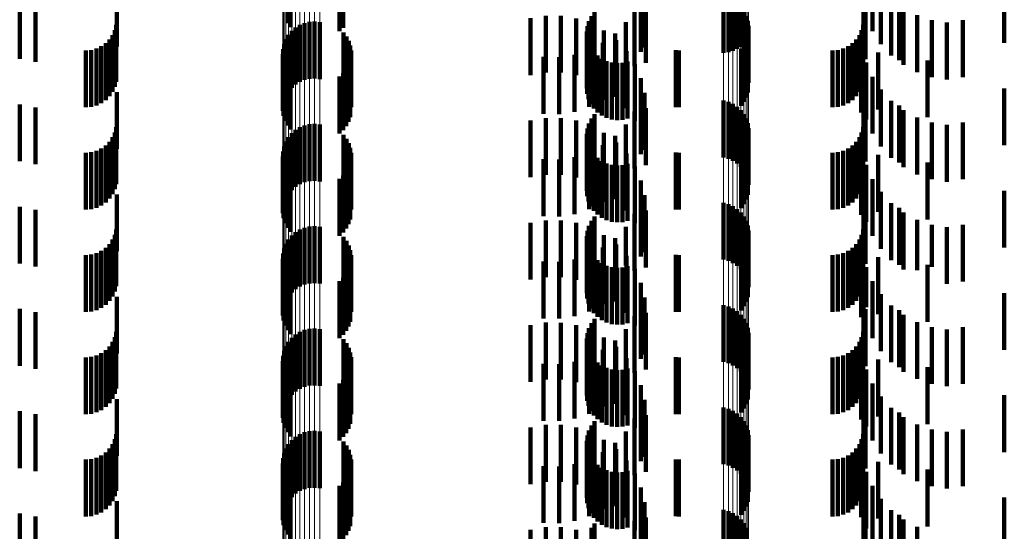
# Model space of a CAD drawing. Units: metres. Extents: x 0 to 2.6, y -0.53 to 0.53.
# Drawn here: x 0.05 to 0.07, y -0.29 to -0.28 of the extents above; entities that cross this region are included whole.
import ezdxf

# ---------------------------------------------------------------- set-up
doc = ezdxf.new("R2010")
doc.units = ezdxf.units.M
doc.linetypes.add('AUSGEZOGEN', pattern=[0])
doc.linetypes.add('VERDECKT2_S2', pattern=[0.0018, 0.001, -0.0008])
doc.layers.add('Fertigelement', color=7, linetype='AUSGEZOGEN', lineweight=50)
doc.layers.add('Standard', color=7, linetype='AUSGEZOGEN', lineweight=13)

msp = doc.modelspace()

# ---------------------------------------------------------------- linework, layer by layer
at = {"layer": 'Fertigelement', "color": 253, "linetype": 'VERDECKT2_S2', "lineweight": 140, "transparency": 33554687}
for p, q in [((0.057089, -0.275819), (0.057089, -0.276819)), ((0.057142, -0.275892), (0.057142, -0.276892)), ((0.058008, -0.276474), (0.058008, -0.276961)), ((0.058072, -0.276511), (0.058072, -0.276901)), ((0.064765, -0.276381), (0.064765, -0.277343)), ((0.06485, -0.276404), (0.06485, -0.277328)), ((0.064929, -0.276441), (0.064929, -0.277305)), ((0.065002, -0.27649), (0.065002, -0.277274)), ((0.062494, -0.276622), (0.062494, -0.277622)), ((0.065066, -0.27655), (0.065066, -0.277236)), ((0.065119, -0.27662), (0.065119, -0.277192)), ((0.057309, -0.276851), (0.057309, -0.277851)), ((0.057392, -0.276818), (0.057392, -0.277818)), ((0.05748, -0.276798), (0.05748, -0.277798)), ((0.057569, -0.276793), (0.057569, -0.277793)), ((0.057658, -0.276803), (0.057658, -0.277803)), ((0.062396, -0.276784), (0.062396, -0.277784)), ((0.062438, -0.276699), (0.062438, -0.277699)), ((0.065161, -0.276697), (0.065161, -0.277144)), ((0.065189, -0.27678), (0.065189, -0.277091)), ((0.065204, -0.276867), (0.065204, -0.277037)), ((0.057108, -0.277026), (0.057108, -0.278026)), ((0.057165, -0.276957), (0.057165, -0.277957)), ((0.057233, -0.276898), (0.057233, -0.277898)), ((0.058079, -0.276982), (0.058079, -0.277982)), ((0.06236, -0.276969), (0.06236, -0.277969)), ((0.06237, -0.276875), (0.06237, -0.277875)), ((0.065204, -0.277037), (0.065204, -0.277867)), ((0.057031, -0.277187), (0.057031, -0.27797)), ((0.057063, -0.277103), (0.057063, -0.278022)), ((0.058131, -0.277052), (0.058131, -0.278052)), ((0.05817, -0.27713), (0.05817, -0.27813)), ((0.058197, -0.277213), (0.058197, -0.278213)), ((0.062366, -0.277063), (0.062366, -0.278063)), ((0.062388, -0.277155), (0.062388, -0.278155)), ((0.065119, -0.277192), (0.065119, -0.27762)), ((0.065124, -0.277202), (0.065124, -0.278202)), ((0.065161, -0.277144), (0.065161, -0.277697)), ((0.065164, -0.277125), (0.065164, -0.278125)), ((0.065189, -0.277091), (0.065189, -0.27778)), ((0.065191, -0.277041), (0.065191, -0.278041)), ((0.057011, -0.277365), (0.057011, -0.277858)), ((0.057014, -0.277275), (0.057014, -0.277914)), ((0.05821, -0.277299), (0.05821, -0.278299)), ((0.062427, -0.277242), (0.062427, -0.278242)), ((0.062479, -0.277321), (0.062479, -0.278321)), ((0.064765, -0.277343), (0.064765, -0.277343)), ((0.06485, -0.277328), (0.06485, -0.277328)), ((0.064929, -0.277305), (0.064929, -0.277305)), ((0.065002, -0.277274), (0.065002, -0.277274)), ((0.065066, -0.277236), (0.065066, -0.277236)), ((0.065072, -0.277273), (0.065072, -0.278273)), ((0.057023, -0.277453), (0.057023, -0.277802)), ((0.057049, -0.277539), (0.057049, -0.277748)), ((0.058166, -0.277555), (0.058166, -0.278555)), ((0.058194, -0.277472), (0.058194, -0.278472)), ((0.062544, -0.277389), (0.062544, -0.278389)), ((0.062621, -0.277445), (0.062621, -0.278445)), ((0.062706, -0.277487), (0.062706, -0.278487)), ((0.062796, -0.277514), (0.062796, -0.278514)), ((0.062891, -0.277524), (0.062891, -0.278524)), ((0.062985, -0.277519), (0.062985, -0.278519)), ((0.063077, -0.277496), (0.063077, -0.278496)), ((0.057089, -0.277619), (0.057089, -0.277697)), ((0.057089, -0.277697), (0.057089, -0.278619)), ((0.057142, -0.277692), (0.057142, -0.278692)), ((0.058072, -0.277701), (0.058072, -0.278701)), ((0.058124, -0.277631), (0.058124, -0.278631)), ((0.057011, -0.277858), (0.057011, -0.278365)), ((0.057023, -0.277802), (0.057023, -0.278453)), ((0.057049, -0.277748), (0.057049, -0.278539)), ((0.058008, -0.277761), (0.058008, -0.278761)), ((0.057014, -0.277914), (0.057014, -0.278275)), ((0.057031, -0.27797), (0.057031, -0.27797)), ((0.057063, -0.278022), (0.057063, -0.278022)), ((0.064765, -0.278181), (0.064765, -0.279181)), ((0.06485, -0.278204), (0.06485, -0.279204)), ((0.064929, -0.278241), (0.064929, -0.279241)), ((0.062494, -0.278422), (0.062494, -0.279422)), ((0.065002, -0.27829), (0.065002, -0.27929)), ((0.065066, -0.27835), (0.065066, -0.27935)), ((0.065119, -0.27842), (0.065119, -0.27942)), ((0.05748, -0.278598), (0.05748, -0.279598)), ((0.057569, -0.278593), (0.057569, -0.279593)), ((0.062396, -0.278584), (0.062396, -0.279584)), ((0.062438, -0.278499), (0.062438, -0.279499)), ((0.065161, -0.278497), (0.065161, -0.279497)), ((0.065189, -0.27858), (0.065189, -0.27958)), ((0.057165, -0.278757), (0.057165, -0.279757)), ((0.057233, -0.278698), (0.057233, -0.279698)), ((0.057309, -0.278651), (0.057309, -0.279651)), ((0.057392, -0.278618), (0.057392, -0.279618)), ((0.057658, -0.278603), (0.057658, -0.279603)), ((0.06236, -0.278769), (0.06236, -0.279769)), ((0.06237, -0.278675), (0.06237, -0.279675)), ((0.065204, -0.278667), (0.065204, -0.279667)), ((0.057063, -0.278903), (0.057063, -0.279903)), ((0.057108, -0.278826), (0.057108, -0.279826)), ((0.058079, -0.278782), (0.058079, -0.279782)), ((0.058131, -0.278852), (0.058131, -0.279852)), ((0.05817, -0.27893), (0.05817, -0.27993)), ((0.062366, -0.278863), (0.062366, -0.279863)), ((0.065164, -0.278924), (0.065164, -0.279924)), ((0.065191, -0.278841), (0.065191, -0.279841)), ((0.057014, -0.279075), (0.057014, -0.280075)), ((0.057031, -0.278987), (0.057031, -0.279987)), ((0.058197, -0.279013), (0.058197, -0.280013)), ((0.05821, -0.279099), (0.05821, -0.280099)), ((0.062388, -0.278955), (0.062388, -0.279955)), ((0.062427, -0.279042), (0.062427, -0.280042)), ((0.065072, -0.279073), (0.065072, -0.280073)), ((0.065124, -0.279002), (0.065124, -0.280002)), ((0.057011, -0.279165), (0.057011, -0.280165)), ((0.057023, -0.279253), (0.057023, -0.280253)), ((0.058194, -0.279272), (0.058194, -0.280272)), ((0.062479, -0.279121), (0.062479, -0.280121)), ((0.062544, -0.279189), (0.062544, -0.280189)), ((0.062621, -0.279245), (0.062621, -0.280245)), ((0.062706, -0.279287), (0.062706, -0.280287)), ((0.057049, -0.279339), (0.057049, -0.280339)), ((0.057089, -0.279419), (0.057089, -0.280419)), ((0.058124, -0.279431), (0.058124, -0.280431)), ((0.058166, -0.279355), (0.058166, -0.280355)), ((0.062796, -0.279314), (0.062796, -0.280314)), ((0.062891, -0.279324), (0.062891, -0.280324)), ((0.062985, -0.279319), (0.062985, -0.280319)), ((0.063077, -0.279296), (0.063077, -0.280296)), ((0.057142, -0.279492), (0.057142, -0.280492)), ((0.058008, -0.279561), (0.058008, -0.280561)), ((0.058072, -0.279501), (0.058072, -0.280501)), ((0.064765, -0.279981), (0.064765, -0.280981)), ((0.06485, -0.280004), (0.06485, -0.281004)), ((0.064929, -0.280041), (0.064929, -0.281041)), ((0.065002, -0.28009), (0.065002, -0.28109)), ((0.065066, -0.28015), (0.065066, -0.28115)), ((0.062438, -0.280299), (0.062438, -0.281299)), ((0.062494, -0.280222), (0.062494, -0.281222)), ((0.065119, -0.28022), (0.065119, -0.28122)), ((0.065161, -0.280297), (0.065161, -0.281297)), ((0.057233, -0.280498), (0.057233, -0.281498)), ((0.057309, -0.280451), (0.057309, -0.281451)), ((0.057392, -0.280418), (0.057392, -0.281418)), ((0.05748, -0.280398), (0.05748, -0.281398)), ((0.057569, -0.280393), (0.057569, -0.281393)), ((0.057658, -0.280403), (0.057658, -0.281403)), ((0.06237, -0.280475), (0.06237, -0.281475)), ((0.062396, -0.280384), (0.062396, -0.281384)), ((0.065189, -0.28038), (0.065189, -0.28138)), ((0.065204, -0.280467), (0.065204, -0.281467)), ((0.057108, -0.280626), (0.057108, -0.281626)), ((0.057165, -0.280557), (0.057165, -0.281557)), ((0.058079, -0.280582), (0.058079, -0.281582)), ((0.058131, -0.280652), (0.058131, -0.281652)), ((0.06236, -0.280569), (0.06236, -0.281569)), ((0.062366, -0.280663), (0.062366, -0.281663)), ((0.065191, -0.280641), (0.065191, -0.281641)), ((0.057031, -0.280787), (0.057031, -0.281787)), ((0.057063, -0.280703), (0.057063, -0.281703)), ((0.05817, -0.28073), (0.05817, -0.28173)), ((0.058197, -0.280813), (0.058197, -0.281813)), ((0.062388, -0.280755), (0.062388, -0.281755)), ((0.062427, -0.280842), (0.062427, -0.281842)), ((0.065124, -0.280802), (0.065124, -0.281802)), ((0.065164, -0.280725), (0.065164, -0.281725)), ((0.057011, -0.280965), (0.057011, -0.281965)), ((0.057014, -0.280875), (0.057014, -0.281875)), ((0.05821, -0.280899), (0.05821, -0.281899)), ((0.062479, -0.280921), (0.062479, -0.281921)), ((0.062544, -0.280989), (0.062544, -0.281989)), ((0.065072, -0.280873), (0.065072, -0.281873)), ((0.057023, -0.281053), (0.057023, -0.282053)), ((0.057049, -0.281139), (0.057049, -0.282139)), ((0.058166, -0.281155), (0.058166, -0.282155)), ((0.058194, -0.281072), (0.058194, -0.282072)), ((0.062621, -0.281045), (0.062621, -0.282045)), ((0.062706, -0.281087), (0.062706, -0.282087)), ((0.062796, -0.281114), (0.062796, -0.282114)), ((0.062891, -0.281124), (0.062891, -0.282124)), ((0.062985, -0.281119), (0.062985, -0.282119)), ((0.063077, -0.281096), (0.063077, -0.282096)), ((0.057089, -0.281219), (0.057089, -0.282219)), ((0.057142, -0.281292), (0.057142, -0.282292)), ((0.058008, -0.281361), (0.058008, -0.282361)), ((0.058072, -0.281301), (0.058072, -0.282301)), ((0.058124, -0.281231), (0.058124, -0.282231)), ((0.064765, -0.281781), (0.064765, -0.282781)), ((0.06485, -0.281804), (0.06485, -0.282804)), ((0.064929, -0.281841), (0.064929, -0.282841)), ((0.065002, -0.28189), (0.065002, -0.28289)), ((0.062494, -0.282022), (0.062494, -0.283022)), ((0.065066, -0.28195), (0.065066, -0.28295)), ((0.065119, -0.28202), (0.065119, -0.28302)), ((0.057392, -0.282218), (0.057392, -0.283218)), ((0.05748, -0.282198), (0.05748, -0.283198)), ((0.057569, -0.282193), (0.057569, -0.283193)), ((0.057658, -0.282203), (0.057658, -0.283203)), ((0.062396, -0.282184), (0.062396, -0.283184)), ((0.062438, -0.282099), (0.062438, -0.283099)), ((0.065161, -0.282097), (0.065161, -0.283097)), ((0.065189, -0.28218), (0.065189, -0.28318)), ((0.057165, -0.282357), (0.057165, -0.283357)), ((0.057233, -0.282298), (0.057233, -0.283298)), ((0.057309, -0.282251), (0.057309, -0.283251)), ((0.058079, -0.282382), (0.058079, -0.283382)), ((0.06236, -0.282369), (0.06236, -0.283369)), ((0.06237, -0.282275), (0.06237, -0.283275)), ((0.065204, -0.282267), (0.065204, -0.283267)), ((0.057063, -0.282503), (0.057063, -0.283503)), ((0.057108, -0.282426), (0.057108, -0.283426)), ((0.058131, -0.282452), (0.058131, -0.283452)), ((0.05817, -0.28253), (0.05817, -0.28353)), ((0.062366, -0.282463), (0.062366, -0.283463)), ((0.062388, -0.282555), (0.062388, -0.283555)), ((0.065164, -0.282525), (0.065164, -0.283525)), ((0.065191, -0.282441), (0.065191, -0.283441)), ((0.057014, -0.282675), (0.057014, -0.283675)), ((0.057031, -0.282587), (0.057031, -0.283587)), ((0.058197, -0.282613), (0.058197, -0.283613)), ((0.05821, -0.282699), (0.05821, -0.283699)), ((0.062427, -0.282642), (0.062427, -0.283642)), ((0.062479, -0.282721), (0.062479, -0.283721)), ((0.065072, -0.282673), (0.065072, -0.283673)), ((0.065124, -0.282602), (0.065124, -0.283602)), ((0.057011, -0.282765), (0.057011, -0.283765)), ((0.057023, -0.282853), (0.057023, -0.283853)), ((0.058194, -0.282872), (0.058194, -0.283872)), ((0.062544, -0.282789), (0.062544, -0.283789)), ((0.062621, -0.282845), (0.062621, -0.283845)), ((0.062706, -0.282887), (0.062706, -0.283887)), ((0.062796, -0.282914), (0.062796, -0.283914)), ((0.062891, -0.282924), (0.062891, -0.283924)), ((0.062985, -0.282919), (0.062985, -0.283919)), ((0.063077, -0.282896), (0.063077, -0.283896)), ((0.057049, -0.282939), (0.057049, -0.283939)), ((0.057089, -0.283019), (0.057089, -0.284019)), ((0.057142, -0.283092), (0.057142, -0.284092)), ((0.058072, -0.283101), (0.058072, -0.284101)), ((0.058124, -0.283031), (0.058124, -0.284031)), ((0.058166, -0.282955), (0.058166, -0.283955)), ((0.058008, -0.283161), (0.058008, -0.284161)), ((0.064765, -0.283581), (0.064765, -0.284581)), ((0.06485, -0.283604), (0.06485, -0.284604)), ((0.064929, -0.283641), (0.064929, -0.284641)), ((0.065002, -0.28369), (0.065002, -0.28469)), ((0.065066, -0.28375), (0.065066, -0.28475)), ((0.062438, -0.283899), (0.062438, -0.284899)), ((0.062494, -0.283822), (0.062494, -0.284822)), ((0.065119, -0.28382), (0.065119, -0.28482)), ((0.065161, -0.283897), (0.065161, -0.284897)), ((0.057233, -0.284098), (0.057233, -0.285098)), ((0.057309, -0.284051), (0.057309, -0.285051)), ((0.057392, -0.284018), (0.057392, -0.285018)), ((0.05748, -0.283998), (0.05748, -0.284998)), ((0.057569, -0.283993), (0.057569, -0.284993)), ((0.057658, -0.284003), (0.057658, -0.285003)), ((0.06237, -0.284075), (0.06237, -0.285075)), ((0.062396, -0.283984), (0.062396, -0.284984)), ((0.065189, -0.28398), (0.065189, -0.28498)), ((0.065204, -0.284067), (0.065204, -0.285067)), ((0.057063, -0.284303), (0.057063, -0.285303)), ((0.057108, -0.284226), (0.057108, -0.285226)), ((0.057165, -0.284157), (0.057165, -0.285157)), ((0.058079, -0.284182), (0.058079, -0.285182)), ((0.058131, -0.284252), (0.058131, -0.285252)), ((0.06236, -0.284169), (0.06236, -0.285169)), ((0.062366, -0.284263), (0.062366, -0.285263)), ((0.065191, -0.284241), (0.065191, -0.285241)), ((0.057014, -0.284475), (0.057014, -0.285475)), ((0.057031, -0.284387), (0.057031, -0.285387)), ((0.05817, -0.28433), (0.05817, -0.28533)), ((0.058197, -0.284413), (0.058197, -0.285413)), ((0.062388, -0.284355), (0.062388, -0.285355)), ((0.062427, -0.284442), (0.062427, -0.285442)), ((0.065072, -0.284473), (0.065072, -0.285473)), ((0.065124, -0.284402), (0.065124, -0.285402)), ((0.065164, -0.284325), (0.065164, -0.285325)), ((0.057011, -0.284565), (0.057011, -0.285565)), ((0.057023, -0.284653), (0.057023, -0.285653)), ((0.05821, -0.284499), (0.05821, -0.285499)), ((0.062479, -0.284521), (0.062479, -0.285521)), ((0.062544, -0.284589), (0.062544, -0.285589)), ((0.062621, -0.284645), (0.062621, -0.285645)), ((0.057049, -0.284739), (0.057049, -0.285739)), ((0.057089, -0.284819), (0.057089, -0.285819)), ((0.058124, -0.284831), (0.058124, -0.285831)), ((0.058166, -0.284755), (0.058166, -0.285755)), ((0.058194, -0.284672), (0.058194, -0.285672)), ((0.062706, -0.284687), (0.062706, -0.285687)), ((0.062796, -0.284714), (0.062796, -0.285714)), ((0.062891, -0.284724), (0.062891, -0.285724)), ((0.062985, -0.284719), (0.062985, -0.285719)), ((0.063077, -0.284696), (0.063077, -0.285696)), ((0.057142, -0.284892), (0.057142, -0.285892)), ((0.058008, -0.284961), (0.058008, -0.285961)), ((0.058072, -0.284901), (0.058072, -0.285901)), ((0.064765, -0.285381), (0.064765, -0.286381)), ((0.06485, -0.285404), (0.06485, -0.286404)), ((0.064929, -0.285441), (0.064929, -0.286441)), ((0.065002, -0.28549), (0.065002, -0.28649)), ((0.062438, -0.285699), (0.062438, -0.286699)), ((0.062494, -0.285622), (0.062494, -0.286622)), ((0.065066, -0.28555), (0.065066, -0.28655)), ((0.065119, -0.28562), (0.065119, -0.28662)), ((0.065161, -0.285697), (0.065161, -0.286697))]:
    msp.add_line(p, q, dxfattribs=at)
at = {"layer": 'Standard', "color": 253, "linetype": 'VERDECKT2_S2', "lineweight": 140, "transparency": 33554687}
for p, q in [((0.057089, -0.275819), (0.057089, -0.276819)), ((0.057142, -0.275892), (0.057142, -0.276892)), ((0.063308, -0.275987), (0.063308, -0.276987)), ((0.067383, -0.275962), (0.067383, -0.276962)), ((0.069705, -0.276168), (0.069705, -0.277168)), ((0.054086, -0.276233), (0.054086, -0.277233)), ((0.063306, -0.276326), (0.063306, -0.277326)), ((0.063374, -0.276248), (0.063374, -0.277248)), ((0.067227, -0.27623), (0.067227, -0.27723)), ((0.067532, -0.276189), (0.067532, -0.277189)), ((0.052379, -0.276449), (0.052379, -0.277449)), ((0.052656, -0.276502), (0.052656, -0.277502)), ((0.058008, -0.276474), (0.058008, -0.276961)), ((0.058072, -0.276511), (0.058072, -0.276901)), ((0.063397, -0.276516), (0.063397, -0.277516)), ((0.06726, -0.276453), (0.06726, -0.277453)), ((0.067716, -0.276387), (0.067716, -0.277387)), ((0.067852, -0.276471), (0.067852, -0.277471)), ((0.061635, -0.276689), (0.061635, -0.277689)), ((0.061904, -0.27669), (0.061904, -0.27769)), ((0.062494, -0.276622), (0.062494, -0.277622)), ((0.063195, -0.276575), (0.063195, -0.277575)), ((0.067931, -0.276553), (0.067931, -0.277553)), ((0.06817, -0.27668), (0.06817, -0.27768)), ((0.054078, -0.27685), (0.054078, -0.27785)), ((0.06137, -0.276732), (0.06137, -0.277732)), ((0.062169, -0.276735), (0.062169, -0.277735)), ((0.062396, -0.276784), (0.062396, -0.277784)), ((0.062424, -0.276823), (0.062424, -0.277823)), ((0.062438, -0.276699), (0.062438, -0.277699)), ((0.063045, -0.276802), (0.063045, -0.277802)), ((0.067219, -0.27685), (0.067219, -0.27785)), ((0.068427, -0.276767), (0.068427, -0.277767)), ((0.068695, -0.276809), (0.068695, -0.277809)), ((0.068977, -0.276767), (0.068977, -0.277767)), ((0.054014, -0.277028), (0.054014, -0.278028)), ((0.054054, -0.276942), (0.054054, -0.277942)), ((0.058079, -0.276982), (0.058079, -0.277982)), ((0.06236, -0.276969), (0.06236, -0.277969)), ((0.06237, -0.276875), (0.06237, -0.277875)), ((0.06266, -0.276951), (0.06266, -0.277951)), ((0.062858, -0.277001), (0.062858, -0.278001)), ((0.067154, -0.277028), (0.067154, -0.278028)), ((0.067194, -0.276942), (0.067194, -0.277942)), ((0.053892, -0.277173), (0.053892, -0.278173)), ((0.053959, -0.277106), (0.053959, -0.278106)), ((0.058131, -0.277052), (0.058131, -0.278052)), ((0.05817, -0.27713), (0.05817, -0.27813)), ((0.058197, -0.277213), (0.058197, -0.278213)), ((0.062366, -0.277063), (0.062366, -0.278063)), ((0.062388, -0.277155), (0.062388, -0.278155)), ((0.062641, -0.277166), (0.062641, -0.278166)), ((0.062872, -0.277117), (0.062872, -0.278117)), ((0.065124, -0.277202), (0.065124, -0.278202)), ((0.065164, -0.277125), (0.065164, -0.278125)), ((0.065191, -0.277041), (0.065191, -0.278041)), ((0.067033, -0.277173), (0.067033, -0.278173)), ((0.0671, -0.277106), (0.0671, -0.278106)), ((0.053542, -0.2773), (0.053542, -0.2783)), ((0.053637, -0.277292), (0.053637, -0.278292)), ((0.053728, -0.277267), (0.053728, -0.278267)), ((0.053814, -0.277227), (0.053814, -0.278227)), ((0.05821, -0.277299), (0.05821, -0.278299)), ((0.062141, -0.277378), (0.062141, -0.278378)), ((0.0624, -0.277293), (0.0624, -0.278293)), ((0.062427, -0.277242), (0.062427, -0.278242)), ((0.062479, -0.277321), (0.062479, -0.278321)), ((0.063054, -0.277315), (0.063054, -0.278315)), ((0.063922, -0.277297), (0.063922, -0.278297)), ((0.06398, -0.2773), (0.06398, -0.2783)), ((0.065072, -0.277273), (0.065072, -0.278273)), ((0.066683, -0.2773), (0.066683, -0.2783)), ((0.066778, -0.277292), (0.066778, -0.278292)), ((0.066869, -0.277267), (0.066869, -0.278267)), ((0.066955, -0.277227), (0.066955, -0.278227)), ((0.067206, -0.277252), (0.067206, -0.278252)), ((0.067484, -0.277338), (0.067484, -0.278338)), ((0.057023, -0.277453), (0.057023, -0.277802)), ((0.057049, -0.277539), (0.057049, -0.277748)), ((0.058166, -0.277555), (0.058166, -0.278555)), ((0.058194, -0.277472), (0.058194, -0.278472)), ((0.061599, -0.277414), (0.061599, -0.278414)), ((0.061871, -0.277419), (0.061871, -0.278419)), ((0.062544, -0.277389), (0.062544, -0.278389)), ((0.062621, -0.277445), (0.062621, -0.278445)), ((0.062706, -0.277487), (0.062706, -0.278487)), ((0.062796, -0.277514), (0.062796, -0.278514)), ((0.062891, -0.277524), (0.062891, -0.278524)), ((0.062985, -0.277519), (0.062985, -0.278519)), ((0.063077, -0.277496), (0.063077, -0.278496)), ((0.063201, -0.277541), (0.063201, -0.278541)), ((0.067184, -0.277393), (0.067184, -0.278393)), ((0.067273, -0.277514), (0.067273, -0.278514)), ((0.068354, -0.277474), (0.068354, -0.278474)), ((0.057089, -0.277619), (0.057089, -0.277697)), ((0.057089, -0.277697), (0.057089, -0.278619)), ((0.057142, -0.277692), (0.057142, -0.278692)), ((0.058072, -0.277701), (0.058072, -0.278701)), ((0.058124, -0.277631), (0.058124, -0.278631)), ((0.057023, -0.277802), (0.057023, -0.278453)), ((0.057049, -0.277748), (0.057049, -0.278539)), ((0.058008, -0.277761), (0.058008, -0.278761)), ((0.063308, -0.277787), (0.063308, -0.278787)), ((0.067383, -0.277762), (0.067383, -0.278762)), ((0.054086, -0.278033), (0.054086, -0.279033)), ((0.063374, -0.278048), (0.063374, -0.279048)), ((0.067227, -0.278031), (0.067227, -0.279031)), ((0.067532, -0.277989), (0.067532, -0.278989)), ((0.069705, -0.277968), (0.069705, -0.278968)), ((0.052379, -0.278249), (0.052379, -0.279249)), ((0.063306, -0.278126), (0.063306, -0.279126)), ((0.06726, -0.278253), (0.06726, -0.279253)), ((0.067716, -0.278187), (0.067716, -0.279187)), ((0.052656, -0.278302), (0.052656, -0.279302)), ((0.062494, -0.278422), (0.062494, -0.279422)), ((0.063195, -0.278375), (0.063195, -0.279375)), ((0.063397, -0.278316), (0.063397, -0.279316)), ((0.067852, -0.278271), (0.067852, -0.279271)), ((0.067931, -0.278353), (0.067931, -0.279353)), ((0.06137, -0.278532), (0.06137, -0.279532)), ((0.061635, -0.278489), (0.061635, -0.279489)), ((0.061904, -0.27849), (0.061904, -0.27949)), ((0.062169, -0.278535), (0.062169, -0.279535)), ((0.062396, -0.278584), (0.062396, -0.279584)), ((0.062438, -0.278499), (0.062438, -0.279499)), ((0.06817, -0.27848), (0.06817, -0.27948)), ((0.068427, -0.278567), (0.068427, -0.279567)), ((0.068977, -0.278567), (0.068977, -0.279567)), ((0.054054, -0.278742), (0.054054, -0.279742)), ((0.054078, -0.27865), (0.054078, -0.27965)), ((0.06236, -0.278769), (0.06236, -0.279769)), ((0.06237, -0.278675), (0.06237, -0.279675)), ((0.062424, -0.278623), (0.062424, -0.279623)), ((0.06266, -0.278751), (0.06266, -0.279751)), ((0.063045, -0.278602), (0.063045, -0.279602)), ((0.067194, -0.278742), (0.067194, -0.279742)), ((0.067219, -0.27865), (0.067219, -0.27965)), ((0.068695, -0.278609), (0.068695, -0.279609)), ((0.053959, -0.278906), (0.053959, -0.279906)), ((0.054014, -0.278828), (0.054014, -0.279828)), ((0.058079, -0.278782), (0.058079, -0.279782)), ((0.058131, -0.278852), (0.058131, -0.279852)), ((0.05817, -0.27893), (0.05817, -0.27993)), ((0.062366, -0.278863), (0.062366, -0.279863)), ((0.062858, -0.278801), (0.062858, -0.279801)), ((0.062872, -0.278917), (0.062872, -0.279917)), ((0.065164, -0.278924), (0.065164, -0.279924)), ((0.065191, -0.278841), (0.065191, -0.279841)), ((0.0671, -0.278906), (0.0671, -0.279906)), ((0.067154, -0.278828), (0.067154, -0.279828)), ((0.053542, -0.2791), (0.053542, -0.2801)), ((0.053637, -0.279092), (0.053637, -0.280092)), ((0.053728, -0.279067), (0.053728, -0.280067)), ((0.053814, -0.279027), (0.053814, -0.280027)), ((0.053892, -0.278973), (0.053892, -0.279973)), ((0.058197, -0.279013), (0.058197, -0.280013)), ((0.05821, -0.279099), (0.05821, -0.280099)), ((0.062388, -0.278955), (0.062388, -0.279955)), ((0.0624, -0.279093), (0.0624, -0.280093)), ((0.062427, -0.279042), (0.062427, -0.280042)), ((0.062641, -0.278966), (0.062641, -0.279966)), ((0.063054, -0.279115), (0.063054, -0.280115)), ((0.063922, -0.279097), (0.063922, -0.280097)), ((0.06398, -0.2791), (0.06398, -0.2801)), ((0.065072, -0.279073), (0.065072, -0.280073)), ((0.065124, -0.279002), (0.065124, -0.280002)), ((0.066683, -0.2791), (0.066683, -0.2801)), ((0.066778, -0.279092), (0.066778, -0.280092)), ((0.066869, -0.279067), (0.066869, -0.280067)), ((0.066955, -0.279027), (0.066955, -0.280027)), ((0.067033, -0.278973), (0.067033, -0.279973)), ((0.067206, -0.279052), (0.067206, -0.280052)), ((0.057023, -0.279253), (0.057023, -0.280253)), ((0.058194, -0.279272), (0.058194, -0.280272)), ((0.061599, -0.279214), (0.061599, -0.280214)), ((0.061871, -0.279219), (0.061871, -0.280219)), ((0.062141, -0.279178), (0.062141, -0.280178)), ((0.062479, -0.279121), (0.062479, -0.280121)), ((0.062544, -0.279189), (0.062544, -0.280189)), ((0.062621, -0.279245), (0.062621, -0.280245)), ((0.062706, -0.279287), (0.062706, -0.280287)), ((0.067184, -0.279193), (0.067184, -0.280193)), ((0.067484, -0.279138), (0.067484, -0.280138)), ((0.068354, -0.279274), (0.068354, -0.280274)), ((0.057049, -0.279339), (0.057049, -0.280339)), ((0.057089, -0.279419), (0.057089, -0.280419)), ((0.058124, -0.279431), (0.058124, -0.280431)), ((0.058166, -0.279355), (0.058166, -0.280355)), ((0.062796, -0.279314), (0.062796, -0.280314)), ((0.062891, -0.279324), (0.062891, -0.280324)), ((0.062985, -0.279319), (0.062985, -0.280319)), ((0.063077, -0.279296), (0.063077, -0.280296)), ((0.063201, -0.279341), (0.063201, -0.280341)), ((0.067273, -0.279314), (0.067273, -0.280314)), ((0.057142, -0.279492), (0.057142, -0.280492)), ((0.058008, -0.279561), (0.058008, -0.280561)), ((0.058072, -0.279501), (0.058072, -0.280501)), ((0.063308, -0.279587), (0.063308, -0.280587)), ((0.067383, -0.279562), (0.067383, -0.280562)), ((0.067532, -0.279789), (0.067532, -0.280789)), ((0.069705, -0.279768), (0.069705, -0.280768)), ((0.054086, -0.279833), (0.054086, -0.280833)), ((0.063306, -0.279926), (0.063306, -0.280926)), ((0.063374, -0.279848), (0.063374, -0.280848)), ((0.067227, -0.27983), (0.067227, -0.28083)), ((0.052379, -0.280049), (0.052379, -0.281049)), ((0.052656, -0.280102), (0.052656, -0.281102)), ((0.063397, -0.280116), (0.063397, -0.281116)), ((0.06726, -0.280053), (0.06726, -0.281053)), ((0.067716, -0.279987), (0.067716, -0.280987)), ((0.067852, -0.280071), (0.067852, -0.281071)), ((0.067931, -0.280153), (0.067931, -0.281153)), ((0.06137, -0.280332), (0.06137, -0.281332)), ((0.061635, -0.280289), (0.061635, -0.281289)), ((0.061904, -0.28029), (0.061904, -0.28129)), ((0.062438, -0.280299), (0.062438, -0.281299)), ((0.062494, -0.280222), (0.062494, -0.281222)), ((0.063195, -0.280175), (0.063195, -0.281175)), ((0.06817, -0.28028), (0.06817, -0.281167)), ((0.054078, -0.28045), (0.054078, -0.28145)), ((0.062169, -0.280335), (0.062169, -0.281335)), ((0.06237, -0.280475), (0.06237, -0.281475)), ((0.062396, -0.280384), (0.062396, -0.281384)), ((0.062424, -0.280423), (0.062424, -0.281423)), ((0.063045, -0.280402), (0.063045, -0.281085)), ((0.067219, -0.28045), (0.067219, -0.28145)), ((0.068427, -0.280367), (0.068427, -0.281109)), ((0.068695, -0.280409), (0.068695, -0.28108)), ((0.068977, -0.280367), (0.068977, -0.281367)), ((0.054014, -0.280628), (0.054014, -0.281628)), ((0.054054, -0.280542), (0.054054, -0.281542)), ((0.058079, -0.280582), (0.058079, -0.281582)), ((0.058131, -0.280652), (0.058131, -0.281652)), ((0.06236, -0.280569), (0.06236, -0.281569)), ((0.062366, -0.280663), (0.062366, -0.281663)), ((0.06266, -0.280551), (0.06266, -0.281551)), ((0.062858, -0.280601), (0.062858, -0.280952)), ((0.065191, -0.280641), (0.065191, -0.281641)), ((0.067154, -0.280628), (0.067154, -0.281628)), ((0.067194, -0.280542), (0.067194, -0.281542)), ((0.053814, -0.280827), (0.053814, -0.281827)), ((0.053892, -0.280773), (0.053892, -0.281773)), ((0.053959, -0.280706), (0.053959, -0.281706)), ((0.05817, -0.28073), (0.05817, -0.28173)), ((0.058197, -0.280813), (0.058197, -0.281813)), ((0.062388, -0.280755), (0.062388, -0.281755)), ((0.062427, -0.280842), (0.062427, -0.281842)), ((0.062641, -0.280766), (0.062641, -0.280841)), ((0.062641, -0.280841), (0.062641, -0.281766)), ((0.062872, -0.280717), (0.062872, -0.281717)), ((0.065124, -0.280802), (0.065124, -0.281802)), ((0.065164, -0.280725), (0.065164, -0.281725)), ((0.066955, -0.280827), (0.066955, -0.281827)), ((0.067033, -0.280773), (0.067033, -0.281773)), ((0.0671, -0.280706), (0.0671, -0.281706)), ((0.067206, -0.280852), (0.067206, -0.281852)), ((0.053542, -0.2809), (0.053542, -0.2819)), ((0.053637, -0.280892), (0.053637, -0.281892)), ((0.053728, -0.280867), (0.053728, -0.281867)), ((0.05821, -0.280899), (0.05821, -0.281899)), ((0.061599, -0.281014), (0.061599, -0.282014)), ((0.061871, -0.281019), (0.061871, -0.282019)), ((0.062141, -0.280978), (0.062141, -0.281978)), ((0.0624, -0.280893), (0.0624, -0.281893)), ((0.062479, -0.280921), (0.062479, -0.281921)), ((0.062544, -0.280989), (0.062544, -0.281989)), ((0.062858, -0.280952), (0.062858, -0.281601)), ((0.063054, -0.280915), (0.063054, -0.281915)), ((0.063922, -0.280897), (0.063922, -0.281897)), ((0.06398, -0.2809), (0.06398, -0.2819)), ((0.065072, -0.280873), (0.065072, -0.281873)), ((0.066683, -0.2809), (0.066683, -0.2819)), ((0.066778, -0.280892), (0.066778, -0.281892)), ((0.066869, -0.280867), (0.066869, -0.281867)), ((0.067184, -0.280993), (0.067184, -0.281993)), ((0.067484, -0.280938), (0.067484, -0.281938)), ((0.057023, -0.281053), (0.057023, -0.282053)), ((0.057049, -0.281139), (0.057049, -0.282139)), ((0.058166, -0.281155), (0.058166, -0.282155)), ((0.058194, -0.281072), (0.058194, -0.282072)), ((0.062621, -0.281045), (0.062621, -0.282045)), ((0.062706, -0.281087), (0.062706, -0.282087)), ((0.062796, -0.281114), (0.062796, -0.282114)), ((0.062891, -0.281124), (0.062891, -0.282124)), ((0.062985, -0.281119), (0.062985, -0.282119)), ((0.063045, -0.281085), (0.063045, -0.281085)), ((0.063077, -0.281096), (0.063077, -0.282096)), ((0.063201, -0.281141), (0.063201, -0.282141)), ((0.067273, -0.281114), (0.067273, -0.281814)), ((0.06817, -0.281167), (0.06817, -0.281167)), ((0.068354, -0.281074), (0.068354, -0.282074)), ((0.068427, -0.281109), (0.068427, -0.281109)), ((0.068695, -0.28108), (0.068695, -0.281409)), ((0.057089, -0.281219), (0.057089, -0.282219)), ((0.057142, -0.281292), (0.057142, -0.282292)), ((0.058008, -0.281361), (0.058008, -0.282361)), ((0.058072, -0.281301), (0.058072, -0.282301)), ((0.058124, -0.281231), (0.058124, -0.282231)), ((0.067383, -0.281362), (0.067383, -0.281648)), ((0.063308, -0.281387), (0.063308, -0.282387)), ((0.054086, -0.281633), (0.054086, -0.282633)), ((0.063374, -0.281648), (0.063374, -0.282648)), ((0.067227, -0.28163), (0.067227, -0.28263)), ((0.067383, -0.281648), (0.067383, -0.282362)), ((0.067532, -0.281589), (0.067532, -0.282589)), ((0.069705, -0.281568), (0.069705, -0.282568)), ((0.052379, -0.281849), (0.052379, -0.282849)), ((0.063306, -0.281726), (0.063306, -0.282726)), ((0.06726, -0.281853), (0.06726, -0.282853)), ((0.067273, -0.281814), (0.067273, -0.281814)), ((0.067716, -0.281787), (0.067716, -0.282787)), ((0.067852, -0.281871), (0.067852, -0.282871)), ((0.052656, -0.281902), (0.052656, -0.282902)), ((0.062494, -0.282022), (0.062494, -0.283022)), ((0.063195, -0.281975), (0.063195, -0.282975)), ((0.063397, -0.281916), (0.063397, -0.282916)), ((0.067931, -0.281953), (0.067931, -0.282953)), ((0.06137, -0.282132), (0.06137, -0.283132)), ((0.061635, -0.282089), (0.061635, -0.283089)), ((0.061904, -0.28209), (0.061904, -0.28309)), ((0.062169, -0.282135), (0.062169, -0.283135)), ((0.062396, -0.282184), (0.062396, -0.283184)), ((0.062424, -0.282223), (0.062424, -0.283223)), ((0.062438, -0.282099), (0.062438, -0.283099)), ((0.063045, -0.282202), (0.063045, -0.283202)), ((0.06817, -0.28208), (0.06817, -0.28308)), ((0.068427, -0.282167), (0.068427, -0.283167)), ((0.068695, -0.282209), (0.068695, -0.283209)), ((0.068977, -0.282167), (0.068977, -0.283167)), ((0.054054, -0.282342), (0.054054, -0.283342)), ((0.054078, -0.28225), (0.054078, -0.28325)), ((0.058079, -0.282382), (0.058079, -0.283382)), ((0.06236, -0.282369), (0.06236, -0.283369)), ((0.06237, -0.282275), (0.06237, -0.283275)), ((0.06266, -0.282351), (0.06266, -0.283351)), ((0.062858, -0.282401), (0.062858, -0.283401)), ((0.067194, -0.282342), (0.067194, -0.283342)), ((0.067219, -0.28225), (0.067219, -0.28325)), ((0.053892, -0.282573), (0.053892, -0.283573)), ((0.053959, -0.282506), (0.053959, -0.283506)), ((0.054014, -0.282428), (0.054014, -0.283428)), ((0.058131, -0.282452), (0.058131, -0.283452)), ((0.05817, -0.28253), (0.05817, -0.28353)), ((0.062366, -0.282463), (0.062366, -0.283463)), ((0.062388, -0.282555), (0.062388, -0.283555)), ((0.062641, -0.282566), (0.062641, -0.283566)), ((0.062872, -0.282517), (0.062872, -0.283517)), ((0.065164, -0.282525), (0.065164, -0.283525)), ((0.065191, -0.282441), (0.065191, -0.283441)), ((0.067033, -0.282573), (0.067033, -0.283573)), ((0.0671, -0.282506), (0.0671, -0.283506)), ((0.067154, -0.282428), (0.067154, -0.283428)), ((0.053542, -0.2827), (0.053542, -0.2837)), ((0.053637, -0.282692), (0.053637, -0.283692)), ((0.053728, -0.282667), (0.053728, -0.283667)), ((0.053814, -0.282627), (0.053814, -0.283627)), ((0.058197, -0.282613), (0.058197, -0.283613)), ((0.05821, -0.282699), (0.05821, -0.283699)), ((0.0624, -0.282693), (0.0624, -0.283693)), ((0.062427, -0.282642), (0.062427, -0.283642)), ((0.062479, -0.282721), (0.062479, -0.283721)), ((0.063054, -0.282715), (0.063054, -0.283715)), ((0.063922, -0.282697), (0.063922, -0.283697)), ((0.06398, -0.2827), (0.06398, -0.2837)), ((0.065072, -0.282673), (0.065072, -0.283673)), ((0.065124, -0.282602), (0.065124, -0.283602)), ((0.066683, -0.2827), (0.066683, -0.2837)), ((0.066778, -0.282692), (0.066778, -0.283692)), ((0.066869, -0.282667), (0.066869, -0.283667)), ((0.066955, -0.282627), (0.066955, -0.283627)), ((0.067206, -0.282652), (0.067206, -0.283652)), ((0.067484, -0.282738), (0.067484, -0.283738)), ((0.057023, -0.282853), (0.057023, -0.283853)), ((0.058194, -0.282872), (0.058194, -0.283872)), ((0.061599, -0.282814), (0.061599, -0.283814)), ((0.061871, -0.282819), (0.061871, -0.283819)), ((0.062141, -0.282778), (0.062141, -0.283778)), ((0.062544, -0.282789), (0.062544, -0.283789)), ((0.062621, -0.282845), (0.062621, -0.283845)), ((0.062706, -0.282887), (0.062706, -0.283887)), ((0.062796, -0.282914), (0.062796, -0.283914)), ((0.062891, -0.282924), (0.062891, -0.283924)), ((0.062985, -0.282919), (0.062985, -0.283919)), ((0.063077, -0.282896), (0.063077, -0.283896)), ((0.067184, -0.282793), (0.067184, -0.283793)), ((0.067273, -0.282914), (0.067273, -0.283914)), ((0.068354, -0.282874), (0.068354, -0.283874)), ((0.057049, -0.282939), (0.057049, -0.283939)), ((0.057089, -0.283019), (0.057089, -0.284019)), ((0.057142, -0.283092), (0.057142, -0.284092)), ((0.058072, -0.283101), (0.058072, -0.284101)), ((0.058124, -0.283031), (0.058124, -0.284031)), ((0.058166, -0.282955), (0.058166, -0.283955)), ((0.063201, -0.282941), (0.063201, -0.283941)), ((0.058008, -0.283161), (0.058008, -0.284161)), ((0.063308, -0.283187), (0.063308, -0.284187)), ((0.067383, -0.283162), (0.067383, -0.284162)), ((0.054086, -0.283433), (0.054086, -0.284433)), ((0.063374, -0.283448), (0.063374, -0.284448)), ((0.067227, -0.28343), (0.067227, -0.28443)), ((0.067532, -0.283389), (0.067532, -0.284389)), ((0.069705, -0.283368), (0.069705, -0.284368)), ((0.063306, -0.283526), (0.063306, -0.284526)), ((0.067716, -0.283587), (0.067716, -0.284587)), ((0.052379, -0.283649), (0.052379, -0.284649)), ((0.052656, -0.283702), (0.052656, -0.284702)), ((0.063195, -0.283775), (0.063195, -0.284775)), ((0.063397, -0.283716), (0.063397, -0.284716)), ((0.06726, -0.283653), (0.06726, -0.284653)), ((0.067852, -0.283671), (0.067852, -0.284671)), ((0.067931, -0.283753), (0.067931, -0.284753)), ((0.06137, -0.283932), (0.06137, -0.284932)), ((0.061635, -0.283889), (0.061635, -0.284889)), ((0.061904, -0.28389), (0.061904, -0.28489)), ((0.062169, -0.283935), (0.062169, -0.284935)), ((0.062438, -0.283899), (0.062438, -0.284899)), ((0.062494, -0.283822), (0.062494, -0.284822)), ((0.06817, -0.28388), (0.06817, -0.28488)), ((0.068427, -0.283967), (0.068427, -0.284967)), ((0.068977, -0.283967), (0.068977, -0.284967)), ((0.054054, -0.284142), (0.054054, -0.285142)), ((0.054078, -0.28405), (0.054078, -0.28505)), ((0.06237, -0.284075), (0.06237, -0.285075)), ((0.062396, -0.283984), (0.062396, -0.284984)), ((0.062424, -0.284023), (0.062424, -0.285023)), ((0.063045, -0.284002), (0.063045, -0.285002)), ((0.067194, -0.284142), (0.067194, -0.285142)), ((0.067219, -0.28405), (0.067219, -0.28505)), ((0.068695, -0.284009), (0.068695, -0.285009)), ((0.053959, -0.284306), (0.053959, -0.285306)), ((0.054014, -0.284228), (0.054014, -0.285228)), ((0.058079, -0.284182), (0.058079, -0.285182)), ((0.058131, -0.284252), (0.058131, -0.285252)), ((0.06236, -0.284169), (0.06236, -0.285169)), ((0.062366, -0.284263), (0.062366, -0.285263)), ((0.06266, -0.284151), (0.06266, -0.285151)), ((0.062858, -0.284201), (0.062858, -0.285201)), ((0.062872, -0.284317), (0.062872, -0.285317)), ((0.065191, -0.284241), (0.065191, -0.285241)), ((0.0671, -0.284306), (0.0671, -0.285306)), ((0.067154, -0.284228), (0.067154, -0.285228)), ((0.053728, -0.284467), (0.053728, -0.285467)), ((0.053814, -0.284427), (0.053814, -0.285427)), ((0.053892, -0.284373), (0.053892, -0.285373)), ((0.05817, -0.28433), (0.05817, -0.28533)), ((0.058197, -0.284413), (0.058197, -0.285413)), ((0.062388, -0.284355), (0.062388, -0.285355)), ((0.062427, -0.284442), (0.062427, -0.285442)), ((0.062641, -0.284366), (0.062641, -0.285366)), ((0.065072, -0.284473), (0.065072, -0.285473)), ((0.065124, -0.284402), (0.065124, -0.285402)), ((0.065164, -0.284325), (0.065164, -0.285325)), ((0.066869, -0.284467), (0.066869, -0.285467)), ((0.066955, -0.284427), (0.066955, -0.285427)), ((0.067033, -0.284373), (0.067033, -0.285373)), ((0.067206, -0.284452), (0.067206, -0.285452)), ((0.053542, -0.2845), (0.053542, -0.2855)), ((0.053637, -0.284492), (0.053637, -0.285492)), ((0.057023, -0.284653), (0.057023, -0.285653)), ((0.05821, -0.284499), (0.05821, -0.285499)), ((0.061599, -0.284614), (0.061599, -0.285614)), ((0.061871, -0.284619), (0.061871, -0.285619)), ((0.062141, -0.284578), (0.062141, -0.285578)), ((0.0624, -0.284493), (0.0624, -0.285493)), ((0.062479, -0.284521), (0.062479, -0.285521)), ((0.062544, -0.284589), (0.062544, -0.285589)), ((0.062621, -0.284645), (0.062621, -0.285645)), ((0.063054, -0.284515), (0.063054, -0.285515)), ((0.063922, -0.284497), (0.063922, -0.285497)), ((0.06398, -0.2845), (0.06398, -0.2855)), ((0.066683, -0.2845), (0.066683, -0.2855)), ((0.066778, -0.284492), (0.066778, -0.285492)), ((0.067184, -0.284593), (0.067184, -0.285511)), ((0.067484, -0.284538), (0.067484, -0.285538)), ((0.057049, -0.284739), (0.057049, -0.285739)), ((0.057089, -0.284819), (0.057089, -0.285819)), ((0.058124, -0.284831), (0.058124, -0.285831)), ((0.058166, -0.284755), (0.058166, -0.285755)), ((0.058194, -0.284672), (0.058194, -0.285672)), ((0.062706, -0.284687), (0.062706, -0.285687)), ((0.062796, -0.284714), (0.062796, -0.285714)), ((0.062891, -0.284724), (0.062891, -0.285724)), ((0.062985, -0.284719), (0.062985, -0.285719)), ((0.063077, -0.284696), (0.063077, -0.285696)), ((0.063201, -0.284741), (0.063201, -0.285741)), ((0.067273, -0.284714), (0.067273, -0.285714)), ((0.068354, -0.284674), (0.068354, -0.285674)), ((0.057142, -0.284892), (0.057142, -0.285892)), ((0.058008, -0.284961), (0.058008, -0.285961)), ((0.058072, -0.284901), (0.058072, -0.285901)), ((0.063308, -0.284987), (0.063308, -0.285987)), ((0.067383, -0.284962), (0.067383, -0.285962)), ((0.069705, -0.285168), (0.069705, -0.286168)), ((0.054086, -0.285233), (0.054086, -0.286233)), ((0.063306, -0.285326), (0.063306, -0.286326)), ((0.063374, -0.285248), (0.063374, -0.286248)), ((0.067227, -0.28523), (0.067227, -0.28623)), ((0.067532, -0.285189), (0.067532, -0.286189)), ((0.052379, -0.285449), (0.052379, -0.286449)), ((0.052656, -0.285502), (0.052656, -0.286502)), ((0.063397, -0.285516), (0.063397, -0.286098)), ((0.067184, -0.285511), (0.067184, -0.285511)), ((0.06726, -0.285453), (0.06726, -0.28614)), ((0.067716, -0.285387), (0.067716, -0.286387)), ((0.067852, -0.285471), (0.067852, -0.286471)), ((0.061635, -0.285689), (0.061635, -0.286689)), ((0.061904, -0.28569), (0.061904, -0.28669)), ((0.062438, -0.285699), (0.062438, -0.286699)), ((0.062494, -0.285622), (0.062494, -0.286622)), ((0.063195, -0.285575), (0.063195, -0.286575)), ((0.067931, -0.285553), (0.067931, -0.286553)), ((0.06817, -0.28568), (0.06817, -0.28668)), ((0.06137, -0.285732), (0.06137, -0.286732)), ((0.062169, -0.285735), (0.062169, -0.286735))]:
    msp.add_line(p, q, dxfattribs=at)
at = {"layer": 'Standard', "color": 7, "linetype": 'AUSGEZOGEN', "lineweight": 13, "transparency": 33554687}
for points in [[(0.057011, 0), (0.057011, -0.019653), (0.057011, -0.039611), (0.057011, -0.059819), (0.057011, -0.080216), (0.057011, -0.100733), (0.057011, -0.121299), (0.057011, -0.141838), (0.057011, -0.162269), (0.057011, -0.182509), (0.057011, -0.202473), (0.057011, -0.222075), (0.057011, -0.241229), (0.057011, -0.259851), (0.057011, -0.277858), (0.057011, -0.295171), (0.057011, -0.311718), (0.057011, -0.327429)], [(0.057014, 0), (0.057014, -0.019657), (0.057014, -0.039619), (0.057014, -0.059831), (0.057014, -0.080232), (0.057014, -0.100754), (0.057014, -0.121324), (0.057014, -0.141867), (0.057014, -0.162302), (0.057014, -0.182546), (0.057014, -0.202514), (0.057014, -0.22212), (0.057014, -0.241278), (0.057014, -0.259904), (0.057014, -0.277914), (0.057014, -0.295231), (0.057014, -0.311781), (0.057014, -0.327496)], [(0.057031, 0), (0.057031, -0.01966), (0.057031, -0.039627), (0.057031, -0.059843), (0.057031, -0.080248), (0.057031, -0.100774), (0.057031, -0.121348), (0.057031, -0.141895), (0.057031, -0.162334), (0.057031, -0.182583), (0.057031, -0.202555), (0.057031, -0.222165), (0.057031, -0.241327), (0.057031, -0.259956), (0.057031, -0.27797), (0.057031, -0.29529), (0.057031, -0.311843), (0.057031, -0.327561)], [(0.057063, 0), (0.057063, -0.019664), (0.057063, -0.039634), (0.057063, -0.059855), (0.057063, -0.080263), (0.057063, -0.100793), (0.057063, -0.121371), (0.057063, -0.141922), (0.057063, -0.162365), (0.057063, -0.182617), (0.057063, -0.202593), (0.057063, -0.222207), (0.057063, -0.241372), (0.057063, -0.260005), (0.057063, -0.278022), (0.057063, -0.295346), (0.057063, -0.311902), (0.057063, -0.327623)], [(0.057108, 0), (0.057108, -0.019668), (0.057108, -0.039641), (0.057108, -0.059865), (0.057108, -0.080277), (0.057108, -0.100811), (0.057108, -0.121393), (0.057108, -0.141947), (0.057108, -0.162394), (0.057108, -0.182649), (0.057108, -0.202629), (0.057108, -0.222246), (0.057108, -0.241415), (0.057108, -0.260051), (0.057108, -0.278071), (0.057108, -0.295398), (0.057108, -0.311957), (0.057108, -0.327681)], [(0.057165, 0), (0.057165, -0.019671), (0.057165, -0.039648), (0.057165, -0.059875), (0.057165, -0.08029), (0.057165, -0.100826), (0.057165, -0.121412), (0.057165, -0.141969), (0.057165, -0.162419), (0.057165, -0.182678), (0.057165, -0.202661), (0.057165, -0.222281), (0.057165, -0.241453), (0.057165, -0.260091), (0.057165, -0.278115), (0.057165, -0.295444), (0.057165, -0.312006), (0.057165, -0.327732)], [(0.057233, 0), (0.057233, -0.019673), (0.057233, -0.039653), (0.057233, -0.059883), (0.057233, -0.080301), (0.057233, -0.10084), (0.057233, -0.121428), (0.057233, -0.141988), (0.057233, -0.162441), (0.057233, -0.182702), (0.057233, -0.202688), (0.057233, -0.22231), (0.057233, -0.241485), (0.057233, -0.260126), (0.057233, -0.278152), (0.057233, -0.295484), (0.057233, -0.312048), (0.057233, -0.327776)], [(0.057309, 0), (0.057309, -0.019675), (0.057309, -0.039657), (0.057309, -0.059889), (0.057309, -0.080309), (0.057309, -0.10085), (0.057309, -0.121441), (0.057309, -0.142003), (0.057309, -0.162458), (0.057309, -0.182722), (0.057309, -0.202709), (0.057309, -0.222334), (0.057309, -0.24151), (0.057309, -0.260154), (0.057309, -0.278181), (0.057309, -0.295515), (0.057309, -0.312081), (0.057309, -0.32781)], [(0.057392, 0), (0.057392, -0.019677), (0.057392, -0.03966), (0.057392, -0.059894), (0.057392, -0.080315), (0.057392, -0.100858), (0.057392, -0.12145), (0.057392, -0.142014), (0.057392, -0.162471), (0.057392, -0.182736), (0.057392, -0.202725), (0.057392, -0.222351), (0.057392, -0.241529), (0.057392, -0.260173), (0.057392, -0.278203), (0.057392, -0.295537), (0.057392, -0.312104), (0.057392, -0.327835)], [(0.05748, 0), (0.05748, -0.019678), (0.05748, -0.039662), (0.05748, -0.059896), (0.05748, -0.080319), (0.05748, -0.100863), (0.05748, -0.121455), (0.05748, -0.142021), (0.05748, -0.162478), (0.05748, -0.182744), (0.05748, -0.202734), (0.05748, -0.222361), (0.05748, -0.241539), (0.05748, -0.260185), (0.05748, -0.278215), (0.05748, -0.295551), (0.05748, -0.312118), (0.05748, -0.32785)], [(0.057569, 0), (0.057569, -0.019678), (0.057569, -0.039662), (0.057569, -0.059897), (0.057569, -0.08032), (0.057569, -0.100864), (0.057569, -0.121457), (0.057569, -0.142022), (0.057569, -0.16248), (0.057569, -0.182746), (0.057569, -0.202736), (0.057569, -0.222363), (0.057569, -0.241542), (0.057569, -0.260188), (0.057569, -0.278218), (0.057569, -0.295554), (0.057569, -0.312122), (0.057569, -0.327854)], [(0.057658, 0), (0.057658, -0.019678), (0.057658, -0.039661), (0.057658, -0.059896), (0.057658, -0.080318), (0.057658, -0.100862), (0.057658, -0.121454), (0.057658, -0.142019), (0.057658, -0.162476), (0.057658, -0.182742), (0.057658, -0.202731), (0.057658, -0.222358), (0.057658, -0.241537), (0.057658, -0.260182), (0.057658, -0.278212), (0.057658, -0.295547), (0.057658, -0.312115), (0.057658, -0.327846)], [(0.064765, 0), (0.064765, -0.019616), (0.064765, -0.039538), (0.064765, -0.059709), (0.064765, -0.080067), (0.064765, -0.100547), (0.064765, -0.121075), (0.064765, -0.141576), (0.064765, -0.161969), (0.064765, -0.182171), (0.064765, -0.202098), (0.064765, -0.221664), (0.064765, -0.240783), (0.064765, -0.25937), (0.064765, -0.277343), (0.064765, -0.294625), (0.064765, -0.311141), (0.064765, -0.326823)], [(0.06485, 0), (0.06485, -0.019615), (0.06485, -0.039536), (0.06485, -0.059705), (0.06485, -0.080063), (0.06485, -0.100541), (0.06485, -0.121068), (0.06485, -0.141568), (0.06485, -0.16196), (0.06485, -0.182162), (0.06485, -0.202088), (0.06485, -0.221652), (0.06485, -0.24077), (0.06485, -0.259356), (0.06485, -0.277328), (0.06485, -0.294609), (0.06485, -0.311124), (0.06485, -0.326805)], [(0.064929, 0), (0.064929, -0.019613), (0.064929, -0.039532), (0.064929, -0.0597), (0.064929, -0.080056), (0.064929, -0.100533), (0.064929, -0.121058), (0.064929, -0.141556), (0.064929, -0.161947), (0.064929, -0.182146), (0.064929, -0.202071), (0.064929, -0.221634), (0.064929, -0.24075), (0.064929, -0.259334), (0.064929, -0.277305), (0.064929, -0.294584), (0.064929, -0.311098), (0.064929, -0.326778)], [(0.065002, 0), (0.065002, -0.019611), (0.065002, -0.039528), (0.065002, -0.059694), (0.065002, -0.080047), (0.065002, -0.100522), (0.065002, -0.121045), (0.065002, -0.14154), (0.065002, -0.161928), (0.065002, -0.182126), (0.065002, -0.202048), (0.065002, -0.221609), (0.065002, -0.240723), (0.065002, -0.259305), (0.065002, -0.277274), (0.065002, -0.294551), (0.065002, -0.311063), (0.065002, -0.326742)], [(0.065066, 0), (0.065066, -0.019609), (0.065066, -0.039522), (0.065066, -0.059686), (0.065066, -0.080036), (0.065066, -0.100508), (0.065066, -0.121028), (0.065066, -0.141521), (0.065066, -0.161906), (0.065066, -0.182101), (0.065066, -0.202021), (0.065066, -0.221579), (0.065066, -0.24069), (0.065066, -0.25927), (0.065066, -0.277236), (0.065066, -0.294511), (0.065066, -0.311021), (0.065066, -0.326697)], [(0.065119, 0), (0.065119, -0.019606), (0.065119, -0.039516), (0.065119, -0.059676), (0.065119, -0.080024), (0.065119, -0.100492), (0.065119, -0.121009), (0.065119, -0.141499), (0.065119, -0.161881), (0.065119, -0.182072), (0.065119, -0.201989), (0.065119, -0.221544), (0.065119, -0.240652), (0.065119, -0.259229), (0.065119, -0.277192), (0.065119, -0.294465), (0.065119, -0.310971), (0.065119, -0.326645)], [(0.065161, 0), (0.065161, -0.019602), (0.065161, -0.039509), (0.065161, -0.059666), (0.065161, -0.08001), (0.065161, -0.100474), (0.065161, -0.120988), (0.065161, -0.141474), (0.065161, -0.161852), (0.065161, -0.18204), (0.065161, -0.201953), (0.065161, -0.221505), (0.065161, -0.24061), (0.065161, -0.259183), (0.065161, -0.277144), (0.065161, -0.294413), (0.065161, -0.310917), (0.065161, -0.326588)], [(0.065189, 0), (0.065189, -0.019598), (0.065189, -0.039502), (0.065189, -0.059654), (0.065189, -0.079995), (0.065189, -0.100455), (0.065189, -0.120965), (0.065189, -0.141447), (0.065189, -0.161822), (0.065189, -0.182006), (0.065189, -0.201915), (0.065189, -0.221463), (0.065189, -0.240564), (0.065189, -0.259134), (0.065189, -0.277091), (0.065189, -0.294357), (0.065189, -0.310858), (0.065189, -0.326526)], [(0.065204, 0), (0.065204, -0.019594), (0.065204, -0.039494), (0.065204, -0.059643), (0.065204, -0.079979), (0.065204, -0.100436), (0.065204, -0.120941), (0.065204, -0.141419), (0.065204, -0.16179), (0.065204, -0.18197), (0.065204, -0.201875), (0.065204, -0.221419), (0.065204, -0.240517), (0.065204, -0.259083), (0.065204, -0.277037), (0.065204, -0.294299), (0.065204, -0.310797), (0.065204, -0.326462)]]:
    msp.add_lwpolyline(points, dxfattribs=at)

doc.saveas('drawing.dxf')
